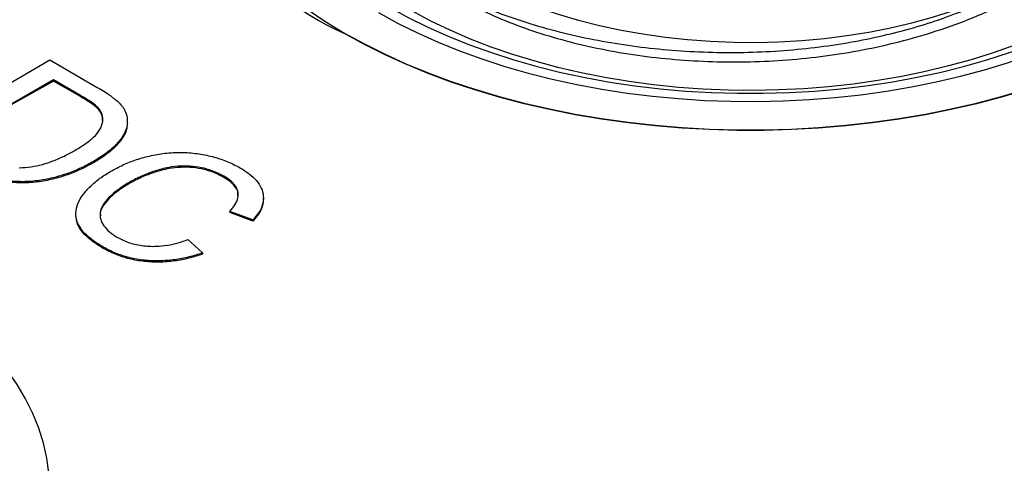
# Model space of a CAD drawing. Units: millimetres. Extents: x 17 to 410, y 7 to 290.
# Drawn here: x 298 to 304, y 168 to 171 of the extents above; entities that cross this region are included whole.
import ezdxf

# ---------------------------------------------------------------- set-up
doc = ezdxf.new("R2010")
doc.units = ezdxf.units.MM
doc.linetypes.add('SLD-Solid', pattern=[0])

msp = doc.modelspace()

# ---------------------------------------------------------------- linework, layer by layer
at = {"color": 7, "linetype": 'SLD-Solid', "lineweight": 25}
for p, q in [((297.384, 170.3329), (297.8894, 170.6247)), ((297.8894, 170.6247), (298.1917, 170.4502)), ((297.9121, 170.4939), (297.3726, 170.1824)), ((297.9121, 170.4857), (297.3726, 170.1824)), ((298.0913, 170.3904), (297.9121, 170.4939)), ((297.9121, 170.4939), (297.9121, 170.4857)), ((298.0913, 170.3823), (297.9121, 170.4857)), ((298.0913, 170.3904), (298.0913, 170.3823)), ((298.2191, 170.2956), (298.2191, 170.2874)), ((298.4021, 170.2102), (298.4021, 170.2204)), ((298.1775, 169.9537), (298.1775, 169.9455)), ((298.4178, 169.8176), (298.4178, 169.8095)), ((299.0385, 169.8567), (299.0385, 169.8485)), ((299.3009, 169.702), (299.3009, 169.7122)), ((299.2303, 169.5671), (299.0789, 169.6236)), ((299.0789, 169.6236), (299.0789, 169.6155)), ((299.2303, 169.5589), (299.0789, 169.6155)), ((298.0609, 169.5981), (298.0609, 169.5981)), ((299.2303, 169.5671), (299.2303, 169.5589)), ((298.802, 169.4376), (298.8976, 169.3489)), ((298.2425, 169.3873), (298.2425, 169.3791)), ((298.8976, 169.3489), (298.8976, 169.3407))]:
    msp.add_line(p, q, dxfattribs=at)
at = {"color": 7, "linetype": 'SLD-Solid', "lineweight": 25, "flags": 128}
for points in [[(299.8326, 170.8051), (299.9635, 170.733), (300.1002, 170.6647), (300.2423, 170.6001), (300.3897, 170.5396), (300.5418, 170.4831), (300.6985, 170.4309), (300.8592, 170.3831), (301.0237, 170.3397), (301.1916, 170.3009), (301.3626, 170.2667), (301.5361, 170.2373), (301.7119, 170.2127), (301.8894, 170.193), (302.0685, 170.1781), (302.2485, 170.1682), (302.4292, 170.1632), (302.61, 170.1632), (302.7907, 170.1682), (302.9707, 170.1781), (303.1498, 170.193), (303.3274, 170.2127), (303.5031, 170.2373), (303.6767, 170.2667), (303.8476, 170.3009), (304.0155, 170.3397), (304.18, 170.3831), (304.3407, 170.4309), (304.4974, 170.4831), (304.6495, 170.5396), (304.7969, 170.6001), (304.939, 170.6647), (305.0757, 170.733), (305.2066, 170.8051), (305.3314, 170.8807), (305.4499, 170.9596), (305.5617, 171.0416), (305.6666, 171.1267), (305.7644, 171.2145), (305.8548, 171.305), (305.9377, 171.3978), (306.0128, 171.4927), (306.08, 171.5897), (306.1392, 171.6883), (306.1901, 171.7885), (306.2328, 171.89), (306.267, 171.9925), (306.2927, 172.0958), (306.3099, 172.1998), (306.3185, 172.3041), (306.3185, 172.4085), (306.3099, 172.5128), (306.2927, 172.6167), (306.267, 172.7201), (306.2328, 172.8226), (306.1901, 172.924), (306.1392, 173.0242), (306.08, 173.1229), (306.0761, 173.1289)], [(298.9466, 173.0996), (298.9, 173.0242), (298.8491, 172.924), (298.8064, 172.8226), (298.7722, 172.7201), (298.7465, 172.6167), (298.7293, 172.5128), (298.7207, 172.4085), (298.7207, 172.3041), (298.7293, 172.1998), (298.7465, 172.0958), (298.7722, 171.9925), (298.8064, 171.89), (298.8491, 171.7885), (298.9, 171.6883), (298.9592, 171.5897), (299.0264, 171.4927), (299.1015, 171.3978), (299.1844, 171.305), (299.2749, 171.2145), (299.3726, 171.1267), (299.4775, 171.0416), (299.5893, 170.9596), (299.7078, 170.8807), (299.8326, 170.8051)], [(300.0624, 170.9378), (300.1879, 170.8688), (300.3193, 170.8036), (300.4561, 170.7422), (300.598, 170.6848), (300.7447, 170.6316), (300.8958, 170.5827), (301.051, 170.5382), (301.2098, 170.4982), (301.3719, 170.4628), (301.5368, 170.4321), (301.7042, 170.4062), (301.8736, 170.3852), (302.0446, 170.369), (302.2167, 170.3578), (302.3897, 170.3516), (302.5629, 170.3504), (302.7361, 170.3541), (302.9087, 170.3628), (303.0803, 170.3765), (303.2506, 170.3951), (303.419, 170.4186), (303.5852, 170.4468), (303.7487, 170.4799), (303.9092, 170.5176), (304.0663, 170.5599), (304.2195, 170.6066), (304.3684, 170.6577), (304.5128, 170.713), (304.6522, 170.7724), (304.7863, 170.8357), (304.9148, 170.9028), (305.0373, 170.9736), (305.1536, 171.0477), (305.2633, 171.1252), (305.3662, 171.2056), (305.462, 171.289), (305.5505, 171.375), (305.6314, 171.4634), (305.7047, 171.5541), (305.77, 171.6467), (305.8272, 171.7411), (305.8762, 171.8371), (305.9169, 171.9343), (305.9491, 172.0326), (305.9728, 172.1317), (305.9879, 172.2313), (305.9943, 172.3313), (305.9922, 172.4313), (305.9814, 172.5311), (305.962, 172.6305), (305.9558, 172.6554)], [(300.1331, 170.9745), (300.2571, 170.9065), (300.3868, 170.8422), (300.522, 170.7818), (300.6624, 170.7254), (300.8075, 170.6732), (300.957, 170.6253), (301.1105, 170.5818), (301.2676, 170.5429), (301.428, 170.5086), (301.5912, 170.479), (301.7567, 170.4543), (301.9242, 170.4344), (302.0932, 170.4195), (302.2633, 170.4095), (302.4341, 170.4045), (302.6051, 170.4045), (302.7759, 170.4095), (302.946, 170.4195), (303.115, 170.4344), (303.2825, 170.4543), (303.4481, 170.479), (303.6112, 170.5086), (303.7716, 170.5429), (303.9287, 170.5818), (304.0822, 170.6253), (304.2317, 170.6732), (304.3768, 170.7254), (304.5172, 170.7818), (304.6524, 170.8422), (304.7822, 170.9065), (304.9061, 170.9745), (305.0239, 171.0461), (305.1353, 171.121), (305.2399, 171.199), (305.3376, 171.28), (305.4281, 171.3638), (305.5111, 171.4501), (305.5864, 171.5387), (305.6538, 171.6295), (305.7132, 171.722), (305.7644, 171.8162), (305.8072, 171.9118), (305.8417, 172.0085), (305.8676, 172.106), (305.8849, 172.2042), (305.8935, 172.3028), (305.8935, 172.4016), (305.8849, 172.5001), (305.8676, 172.5983), (305.8667, 172.6021)], [(306.3196, 172.3522), (306.3185, 172.3), (306.3099, 172.1957), (306.2927, 172.0918), (306.267, 171.9884), (306.2328, 171.8859), (306.1901, 171.7844), (306.1392, 171.6842), (306.08, 171.5856), (306.0128, 171.4886), (305.9377, 171.3937), (305.8548, 171.3009), (305.7644, 171.2104), (305.6666, 171.1226), (305.5617, 171.0376), (305.4499, 170.9555), (305.3314, 170.8766), (305.2066, 170.801), (305.0757, 170.729), (304.939, 170.6606), (304.7969, 170.5961), (304.6495, 170.5355), (304.4974, 170.479), (304.3407, 170.4268), (304.18, 170.379), (304.0155, 170.3356), (303.8476, 170.2968), (303.6767, 170.2627), (303.5031, 170.2332), (303.3274, 170.2086), (303.1498, 170.1889), (302.9707, 170.174), (302.7907, 170.1641), (302.61, 170.1591), (302.4292, 170.1591), (302.2485, 170.1641), (302.0685, 170.174), (301.8894, 170.1889), (301.7119, 170.2086), (301.5361, 170.2332), (301.3626, 170.2627), (301.1916, 170.2968), (301.0237, 170.3356), (300.8592, 170.379), (300.6985, 170.4268), (300.5418, 170.479), (300.3897, 170.5355), (300.2423, 170.5961), (300.1002, 170.6606), (299.9635, 170.729), (299.8326, 170.801)], [(304.7823, 170.9643), (304.6619, 170.8982), (304.5356, 170.8359), (304.4039, 170.7774), (304.2671, 170.723), (304.1256, 170.6727), (303.9798, 170.6267), (303.83, 170.5852), (303.6767, 170.5482), (303.5203, 170.5159), (303.3612, 170.4883), (303.1998, 170.4654), (303.0366, 170.4475), (302.872, 170.4345), (302.7064, 170.4264), (302.5404, 170.4233), (302.3743, 170.4251), (302.2085, 170.432), (302.0436, 170.4438), (301.88, 170.4605), (301.7182, 170.4821), (301.5584, 170.5085), (301.4013, 170.5397), (301.2472, 170.5755), (301.0965, 170.6159), (300.9497, 170.6608), (300.8071, 170.71), (300.6691, 170.7634), (300.5361, 170.8209), (300.4084, 170.8823), (300.2864, 170.9474), (300.1705, 171.0161), (300.0609, 171.0882), (299.9579, 171.1635), (299.8618, 171.2417), (299.7729, 171.3228), (299.6914, 171.4063), (299.6175, 171.4922), (299.5514, 171.5803), (299.4933, 171.6701), (299.4434, 171.7616), (299.4018, 171.8545), (299.3686, 171.9484), (299.3439, 172.0433), (299.3278, 172.1388), (299.3202, 172.2346), (299.3196, 172.2679)], [(300.6458, 171.1888), (300.7558, 171.1288), (300.8716, 171.0725), (300.9927, 171.0202), (301.1189, 170.9719), (301.2496, 170.9279), (301.3844, 170.8882), (301.523, 170.853), (301.6648, 170.8225), (301.8094, 170.7967), (301.9563, 170.7757), (302.1051, 170.7596), (302.2552, 170.7484), (302.4061, 170.7421), (302.5574, 170.7409), (302.7087, 170.7446), (302.8592, 170.7533), (303.0087, 170.767), (303.1566, 170.7856), (303.3024, 170.809), (303.4457, 170.8372), (303.5859, 170.87), (303.7227, 170.9075), (303.8555, 170.9493), (303.984, 170.9955), (304.1077, 171.0459), (304.2262, 171.1002), (304.3392, 171.1583), (304.4462, 171.2201), (304.5469, 171.2853), (304.641, 171.3538), (304.7282, 171.4252), (304.8082, 171.4993), (304.8808, 171.576), (304.9456, 171.655), (304.9717, 171.6905)], [(296.8627, 166.3517), (296.9821, 166.4241), (297.0951, 166.4998), (297.2015, 166.5787), (297.301, 166.6605), (297.3934, 166.745), (297.4784, 166.8321), (297.5559, 166.9215), (297.6256, 167.013), (297.6874, 167.1063), (297.7411, 167.2013), (297.7866, 167.2978), (297.8238, 167.3954), (297.8525, 167.494), (297.8728, 167.5932), (297.8846, 167.693), (297.8878, 167.7929), (297.8825, 167.8928), (297.8686, 167.9924), (297.8461, 168.0915), (297.8152, 168.1899), (297.776, 168.2872), (297.7284, 168.3833), (297.6727, 168.478), (297.6089, 168.5709), (297.5372, 168.6619), (297.4579, 168.7507), (297.3875, 168.8214)]]:
    msp.add_lwpolyline(points, dxfattribs=at)
at = {"color": 7, "linetype": 'SLD-Solid', "lineweight": 25}
msp.add_arc((300.6073, 172.5318), 1.8962, 185.434, 245.88614, dxfattribs=at)
for points, knots in [([(299.5973, 172.0132), (299.6007, 172.0018), (299.6176, 171.9437), (299.6691, 171.8412), (299.7513, 171.7071), (299.8542, 171.5776), (299.975, 171.4536), (300.1139, 171.336), (300.2695, 171.2255), (300.4406, 171.1228), (300.6256, 171.0292), (300.8239, 170.9456), (301.0339, 170.8723), (301.254, 170.8097), (301.4799, 170.7588), (301.7103, 170.7201), (301.9431, 170.6929), (302.1791, 170.6769), (302.4164, 170.6724), (302.6536, 170.6799), (302.8891, 170.6992), (303.1209, 170.7302), (303.3412, 170.7717), (303.5487, 170.8227), (303.744, 170.881), (303.8665, 170.9274), (303.9276, 170.9505)], [0, 0, 0, 0, 0.010795, 0.054956, 0.099273, 0.143591, 0.187751, 0.231917, 0.276242, 0.320562, 0.364721, 0.408635, 0.452716, 0.496797, 0.54071, 0.583236, 0.625914, 0.668592, 0.711118, 0.753692, 0.796428, 0.839161, 0.88173, 0.921132, 0.960598, 1, 1, 1, 1]), ([(298.1917, 170.4502), (298.2209, 170.4332), (298.2731, 170.4028), (298.3161, 170.368), (298.3351, 170.3527)], [0, 0, 0, 0, 0.560174, 1, 1, 1, 1]), ([(298.2191, 170.2956), (298.2099, 170.3055), (298.1916, 170.3255), (298.1475, 170.3569), (298.1126, 170.3777), (298.0913, 170.3904)], [0, 0, 0, 0, 0.279771, 0.559855, 1, 1, 1, 1]), ([(298.2191, 170.2874), (298.2099, 170.2974), (298.1916, 170.3173), (298.1475, 170.3487), (298.1126, 170.3695), (298.0913, 170.3823)], [0, 0, 0, 0, 0.279771, 0.559855, 1, 1, 1, 1]), ([(298.3351, 170.3527), (298.3447, 170.3432), (298.3638, 170.3241), (298.3894, 170.2874), (298.3962, 170.2592), (298.4004, 170.242)], [0, 0, 0, 0, 0.280151, 0.560345, 1, 1, 1, 1]), ([(298.0548, 170.0268), (298.0774, 170.0403), (298.1226, 170.0675), (298.1803, 170.1133), (298.2211, 170.1607), (298.2384, 170.2082), (298.2425, 170.2531), (298.2269, 170.2814), (298.2191, 170.2956)], [0, 0, 0, 0, 0.186909, 0.373734, 0.560297, 0.707025, 0.853631, 1, 1, 1, 1]), ([(298.2373, 170.2255), (298.2379, 170.2319), (298.2401, 170.2531), (298.2277, 170.2733), (298.2191, 170.2874)], [0, 0, 0, 0, 0.300538, 1, 1, 1, 1]), ([(298.4004, 170.242), (298.401, 170.2217), (298.4021, 170.181), (298.3752, 170.1216), (298.3282, 170.063), (298.2627, 170.0059), (298.2059, 169.9711), (298.1775, 169.9537)], [0, 0, 0, 0, 0.186546, 0.373101, 0.559799, 0.779866, 1, 1, 1, 1]), ([(298.4021, 170.2102), (298.3994, 170.1985), (298.3998, 170.1655), (298.3749, 170.1134), (298.3283, 170.0548), (298.2627, 169.9977), (298.2059, 169.9629), (298.1775, 169.9455)], [0, 0, 0, 0, 0.125987, 0.326431, 0.527027, 0.763478, 1, 1, 1, 1]), ([(297.6856, 169.9118), (297.7123, 169.9133), (297.7656, 169.9165), (297.8406, 169.9338), (297.9148, 169.9577), (297.9866, 169.9891), (298.032, 170.0142), (298.0548, 170.0268)], [0, 0, 0, 0, 0.1864747, 0.3731039, 0.5598217, 0.779907, 1, 1, 1, 1]), ([(298.2926, 169.8893), (298.3188, 169.9035), (298.3711, 169.9321), (298.4607, 169.9672), (298.5582, 169.9943), (298.6626, 170.0111), (298.7703, 170.0155), (298.8763, 170.0057), (298.976, 169.9843), (299.0683, 169.9534), (299.1205, 169.9259), (299.1465, 169.9121)], [0, 0, 0, 0, 0.112076, 0.224122, 0.336135, 0.448114, 0.560051, 0.669994, 0.77998, 0.889976, 1, 1, 1, 1]), ([(298.1775, 169.9537), (298.151, 169.9391), (298.0979, 169.91), (298.0081, 169.8731), (297.9102, 169.8442), (297.8055, 169.824), (297.6963, 169.8176), (297.5876, 169.8268), (297.4896, 169.8535), (297.4218, 169.8792), (297.3889, 169.8968), (297.382, 169.8923)], [0, 0, 0, 0, 0.122253, 0.244488, 0.366715, 0.488834, 0.610909, 0.730649, 0.850535, 0.970539, 1, 1, 1, 1]), ([(298.1775, 169.9455), (298.151, 169.9309), (298.0979, 169.9018), (298.0081, 169.8649), (297.9102, 169.836), (297.8055, 169.8159), (297.6963, 169.8095), (297.5876, 169.8186), (297.4896, 169.8453), (297.4216, 169.8711), (297.3886, 169.8888), (297.382, 169.8923)], [0, 0, 0, 0, 0.122163, 0.244308, 0.366445, 0.488474, 0.610459, 0.730111, 0.849908, 0.969825, 1, 1, 1, 1]), ([(298.2425, 169.3873), (298.2172, 169.4028), (298.1668, 169.4339), (298.1068, 169.488), (298.0678, 169.5483), (298.0567, 169.6124), (298.0711, 169.6757), (298.107, 169.7356), (298.157, 169.7914), (298.2182, 169.8435), (298.2678, 169.874), (298.2926, 169.8893)], [0, 0, 0, 0, 0.112063, 0.224076, 0.335965, 0.447852, 0.559803, 0.669809, 0.779865, 0.889931, 1, 1, 1, 1]), ([(299.0385, 169.8567), (299.0191, 169.867), (298.9802, 169.8876), (298.9105, 169.9103), (298.8338, 169.9229), (298.7541, 169.9247), (298.6676, 169.9153), (298.581, 169.8912), (298.4939, 169.8584), (298.4431, 169.8312), (298.4178, 169.8176)], [0, 0, 0, 0, 0.112046, 0.224006, 0.33592, 0.447873, 0.559826, 0.706398, 0.853209, 1, 1, 1, 1]), ([(299.0385, 169.8485), (299.0191, 169.8588), (298.9802, 169.8795), (298.9105, 169.9021), (298.8338, 169.9147), (298.7541, 169.9166), (298.6676, 169.9071), (298.581, 169.883), (298.4939, 169.8502), (298.4431, 169.823), (298.4178, 169.8095)], [0, 0, 0, 0, 0.112046, 0.224006, 0.33592, 0.447873, 0.559826, 0.706398, 0.853209, 1, 1, 1, 1]), ([(299.1465, 169.9121), (299.1673, 169.8991), (299.2087, 169.8733), (299.2571, 169.8281), (299.2894, 169.7784), (299.3035, 169.7251), (299.2981, 169.6704), (299.2736, 169.6165), (299.2447, 169.5836), (299.2303, 169.5671)], [0, 0, 0, 0, 0.140066, 0.280088, 0.420061, 0.560032, 0.706623, 0.85328, 1, 1, 1, 1]), ([(298.4178, 169.8176), (298.3946, 169.8035), (298.3482, 169.7754), (298.2897, 169.7277), (298.2431, 169.6758), (298.2191, 169.6229), (298.2217, 169.5725), (298.2441, 169.5284), (298.2796, 169.487), (298.315, 169.4643), (298.3328, 169.4529)], [0, 0, 0, 0, 0.140151, 0.28031, 0.420356, 0.560118, 0.670022, 0.780022, 0.890006, 1, 1, 1, 1]), ([(298.4178, 169.8095), (298.3946, 169.7954), (298.3483, 169.7672), (298.2894, 169.7195), (298.2442, 169.6677), (298.2204, 169.624), (298.2229, 169.5989), (298.2235, 169.5932)], [0, 0, 0, 0, 0.232997, 0.466009, 0.698832, 0.931182, 1, 1, 1, 1]), ([(299.0789, 169.6236), (299.091, 169.6378), (299.1152, 169.6663), (299.1359, 169.7126), (299.1356, 169.7573), (299.1146, 169.7965), (299.0825, 169.8292), (299.0532, 169.8475), (299.0385, 169.8567)], [0, 0, 0, 0, 0.186871, 0.373544, 0.55987, 0.706511, 0.853191, 1, 1, 1, 1]), ([(299.1318, 169.7263), (299.1323, 169.735), (299.1336, 169.7561), (299.1141, 169.7883), (299.0827, 169.8211), (299.0532, 169.8394), (299.0385, 169.8485)], [0, 0, 0, 0, 0.1874914, 0.4582009, 0.7289803, 1, 1, 1, 1]), ([(299.3009, 169.702), (299.2983, 169.6895), (299.2973, 169.6575), (299.2732, 169.6083), (299.2446, 169.5754), (299.2303, 169.5589)], [0, 0, 0, 0, 0.2689, 0.634371, 1, 1, 1, 1]), ([(298.2425, 169.3791), (298.2172, 169.3947), (298.1667, 169.4258), (298.1071, 169.4799), (298.0675, 169.5386), (298.0637, 169.5795), (298.0609, 169.5981)], [0, 0, 0, 0, 0.255261, 0.51041, 0.765274, 1, 1, 1, 1]), ([(298.3328, 169.4529), (298.3568, 169.4406), (298.4049, 169.416), (298.4956, 169.3951), (298.5854, 169.3905), (298.6668, 169.3991), (298.7375, 169.4149), (298.7805, 169.43), (298.802, 169.4376)], [0, 0, 0, 0, 0.186639, 0.373073, 0.559518, 0.706274, 0.853118, 1, 1, 1, 1]), ([(298.8976, 169.3489), (298.8683, 169.3395), (298.8097, 169.3209), (298.714, 169.3025), (298.6143, 169.2941), (298.5119, 169.2986), (298.4124, 169.3162), (298.3202, 169.3463), (298.2684, 169.3736), (298.2425, 169.3873)], [0, 0, 0, 0, 0.140082, 0.280126, 0.4201, 0.560068, 0.706668, 0.853291, 1, 1, 1, 1]), ([(298.8976, 169.3407), (298.8683, 169.3314), (298.8097, 169.3128), (298.714, 169.2943), (298.6143, 169.286), (298.5119, 169.2905), (298.4124, 169.3081), (298.3202, 169.3382), (298.2684, 169.3655), (298.2425, 169.3791)], [0, 0, 0, 0, 0.140082, 0.280126, 0.4201, 0.560068, 0.706668, 0.853291, 1, 1, 1, 1])]:
    msp.add_open_spline(points, degree=3, knots=knots, dxfattribs=at)
at = {"color": 8, "linetype": 'SLD-Solid', "lineweight": 25}
msp.add_open_spline([(300.4394, 171.1265), (300.4906, 171.0937), (300.5953, 171.0268), (300.7754, 170.9363), (300.9732, 170.8534), (301.1872, 170.7812), (301.4143, 170.7208), (301.6517, 170.673), (301.8962, 170.6385), (302.1444, 170.6176), (302.3933, 170.6101), (302.6422, 170.6157), (302.8911, 170.6349), (303.1393, 170.6678), (303.3839, 170.7147), (303.6308, 170.7773), (303.8754, 170.8568), (304.1121, 170.9534), (304.3284, 171.0623), (304.5067, 171.1718), (304.6526, 171.2788), (304.772, 171.381), (304.8859, 171.4973), (304.9762, 171.6057), (305.0203, 171.6802), (305.0459, 171.7085)], degree=3, knots=[0, 0, 0, 0, 0.041835, 0.085615, 0.130026, 0.1749, 0.220042, 0.265251, 0.310323, 0.355056, 0.39926, 0.442949, 0.487144, 0.53187, 0.576938, 0.622146, 0.672663, 0.722818, 0.77234, 0.820907, 0.8571, 0.89366, 0.930482, 0.975653, 1, 1, 1, 1], dxfattribs=at)

doc.saveas('drawing.dxf')
